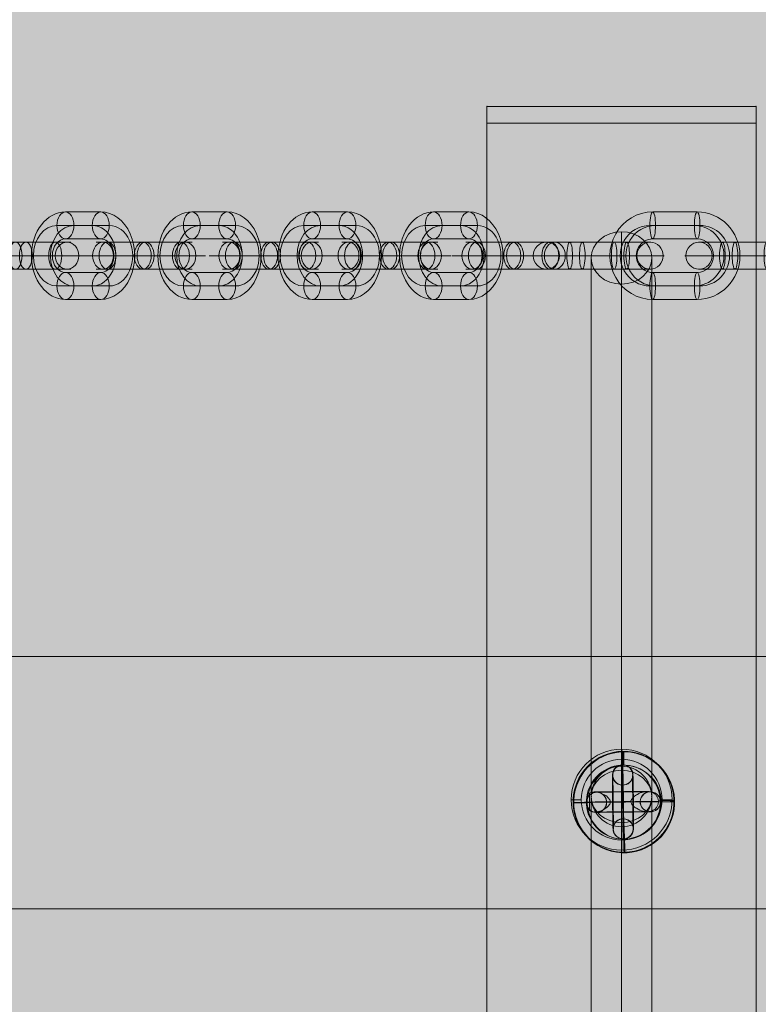
# Model space of a CAD drawing. Units: millimetres. Extents: x -9443 to 10007, y -5660 to 4290.
# Drawn here: x -2817 to -2598, y -1465 to -1173 of the extents above; entities that cross this region are included whole.
import ezdxf

# ---------------------------------------------------------------- set-up
doc = ezdxf.new("R2010")
doc.units = ezdxf.units.MM
doc.header["$MEASUREMENT"] = 0
for name, color, linetype, lineweight in [('Level 8', 18, 'Continuous', 0), ('themes2 - Level 25', 7, 'Continuous', 0), ('themes2 - Level 26', 7, 'Continuous', 0), ('themes2 - Level 29', 7, 'Continuous', 0)]:
    doc.layers.add(name, color=color, linetype=linetype, lineweight=lineweight)

# ---------------------------------------------------------------- blocks, each defined once
blk = doc.blocks.new('From Smart Solid_142')
at = {"layer": 'themes2 - Level 29', "color": 40, "linetype": 'Continuous', "lineweight": 13}
for p, q in [((0, 87.79), (0, -72.21)), ((-9, 80), (-9, -80)), ((9, 80), (9, -80)), ((0, 72.21), (0, -87.79))]:
    blk.add_line(p, q, dxfattribs=at)
at = {"layer": 'themes2 - Level 29', "color": 40, "linetype": 'Continuous', "lineweight": 13, "extrusion": (0, 0, -1)}
for centre in [(0, 80), (0, -80)]:
    blk.add_ellipse(centre, major_axis=(-9, 0), ratio=0.866025, dxfattribs=at)
blk = doc.blocks.new('From Smart Solid_143')
at = {"layer": 'themes2 - Level 29', "color": 40, "linetype": 'Continuous', "lineweight": 13}
for p, q in [((0, 87.79), (0, -72.21)), ((-9, 80), (-9, -80)), ((9, 80), (9, -80)), ((0, 72.21), (0, -87.79))]:
    blk.add_line(p, q, dxfattribs=at)
for centre in [(0, 80), (0, -80)]:
    blk.add_ellipse(centre, major_axis=(-9, 0), ratio=0.866025, dxfattribs=at)
blk = doc.blocks.new('From Smart Solid_145')
at = {"layer": 'themes2 - Level 25', "color": 148, "linetype": 'Continuous', "lineweight": 13}
for p, q in [((-0.34, 14.97), (-0.49, 15.02)), ((15.07, 0.39), (14.92, 0.44)), ((-14.92, -0.44), (-15.07, -0.39)), ((0.49, -15.02), (0.34, -14.97))]:
    blk.add_line(p, q, dxfattribs=at)
for centre, major_axis, ratio in [((-0.07, 0.02), (4.17, 14.41), 0.999987), ((-0.72, 0.01), (0.02, -3), 0.000837)]:
    blk.add_ellipse(centre, major_axis=major_axis, ratio=ratio, dxfattribs=at)
at = {"layer": 'themes2 - Level 25', "color": 148, "linetype": 'Continuous', "lineweight": 13, "extrusion": (0, 0, -1)}
blk.add_ellipse((0.07, -0.02), major_axis=(4.17, 14.41), ratio=0.999987, dxfattribs=at)
at = {"layer": 'themes2 - Level 25', "color": 148, "linetype": 'Continuous', "lineweight": 13}
for major_axis, ratio, start_param, end_param in [((0.41, -14.99), 0.00487, 3.140038, 4.710834), ((14.99, 0.41), 0.001555, 1.424164, 1.575666), ((14.99, 0.41), 0.001555, 0.00487, 0.812891)]:
    blk.add_ellipse((-0.07, 0.02), major_axis=major_axis, ratio=ratio, start_param=start_param, end_param=end_param, dxfattribs=at)
at = {"layer": 'themes2 - Level 25', "color": 148, "linetype": 'Continuous', "lineweight": 13, "extrusion": (0, 0, -1)}
for centre, major_axis, ratio, start_param, end_param in [((-0.75, 3), (8, 0.06), 0.001028, 3.30483, 6.000317), ((-0.73, 0), (11, 0.08), 0.001028, 3.142429, 6.268179), ((-0.07, 0.02), (14.99, 0.41), 0.001555, 4.444821, 4.707519), ((-0.73, 0), (5, 0.04), 0.001028, 3.98896, 5.332269), ((-0.07, 0.02), (0.41, -14.99), 0.00487, 0.001555, 1.572351), ((-0.07, 0.02), (14.99, 0.41), 0.001555, 3.136723, 3.891), ((-0.71, -3), (8, 0.06), 0.001028, 3.302521, 6.002713)]:
    blk.add_ellipse(centre, major_axis=major_axis, ratio=ratio, start_param=start_param, end_param=end_param, dxfattribs=at)
at = {"layer": 'themes2 - Level 25', "color": 148, "linetype": 'Continuous', "lineweight": 13}
for points, knots in [([(-10.21, -2.67), (-9.88, -2.86), (-9.52, -2.97), (-9.16, -3.02), (-8.64, -3.1), (-8.09, -3.05), (-7.56, -2.92), (-7.01, -2.78), (-6.46, -2.55), (-5.94, -2.25), (-5.55, -2.03), (-5.18, -1.77), (-4.84, -1.45), (-4.66, -1.29), (-4.5, -1.11), (-4.36, -0.92), (-4.25, -0.77), (-4.16, -0.61), (-4.11, -0.44), (-4.06, -0.31), (-4.04, -0.18), (-4.04, -0.05), (-4.03, 0.09), (-4.06, 0.22), (-4.1, 0.35), (-4.15, 0.52), (-4.24, 0.68), (-4.33, 0.82), (-4.52, 1.09), (-4.76, 1.32), (-5, 1.53), (-5.51, 1.95), (-6.08, 2.27), (-6.64, 2.51), (-7.25, 2.76), (-7.87, 2.92), (-8.48, 2.94), (-8.92, 2.95), (-9.36, 2.9), (-9.78, 2.75), (-9.94, 2.69), (-10.11, 2.61), (-10.26, 2.52)], [0, 0, 0, 0, 0.080781, 0.080781, 0.080781, 0.195618, 0.195618, 0.195618, 0.312912, 0.312912, 0.312912, 0.398094, 0.398094, 0.398094, 0.441806, 0.441806, 0.441806, 0.473855, 0.473855, 0.473855, 0.497071, 0.497071, 0.497071, 0.520367, 0.520367, 0.520367, 0.551801, 0.551801, 0.551801, 0.611116, 0.611116, 0.611116, 0.73407, 0.73407, 0.73407, 0.865258, 0.865258, 0.865258, 0.961366, 0.961366, 0.961366, 1, 1, 1, 1]), ([(2.12, 0.24), (2.09, 0.11), (2.09, -0.03), (2.11, -0.15), (2.14, -0.28), (2.18, -0.41), (2.23, -0.53), (2.33, -0.73), (2.47, -0.91), (2.62, -1.08), (2.94, -1.42), (3.32, -1.7), (3.71, -1.94), (4.36, -2.34), (5.07, -2.64), (5.78, -2.8), (6.36, -2.94), (6.95, -2.98), (7.51, -2.91), (7.93, -2.85), (8.35, -2.73), (8.73, -2.53), (9.02, -2.37), (9.3, -2.15), (9.54, -1.88), (9.74, -1.66), (9.9, -1.4), (10.03, -1.12), (10.15, -0.83), (10.23, -0.51), (10.26, -0.19), (10.28, 0.09), (10.27, 0.39), (10.21, 0.67), (10.15, 0.94), (10.06, 1.2), (9.93, 1.43), (9.8, 1.68), (9.64, 1.9), (9.45, 2.1), (9.24, 2.31), (8.99, 2.5), (8.73, 2.64), (8.35, 2.85), (7.92, 2.97), (7.49, 3.02), (6.93, 3.09), (6.33, 3.04), (5.75, 2.9), (5.16, 2.76), (4.57, 2.53), (4.01, 2.21), (3.64, 2), (3.27, 1.76), (2.94, 1.46), (2.75, 1.3), (2.58, 1.12), (2.43, 0.92), (2.33, 0.78), (2.23, 0.62), (2.17, 0.45), (2.15, 0.38), (2.13, 0.31), (2.12, 0.24)], [0, 0, 0, 0, 0.016412, 0.016412, 0.016412, 0.032717, 0.032717, 0.032717, 0.061376, 0.061376, 0.061376, 0.121314, 0.121314, 0.121314, 0.223226, 0.223226, 0.223226, 0.306126, 0.306126, 0.306126, 0.367928, 0.367928, 0.367928, 0.416772, 0.416772, 0.416772, 0.457313, 0.457313, 0.457313, 0.498169, 0.498169, 0.498169, 0.534358, 0.534358, 0.534358, 0.569148, 0.569148, 0.569148, 0.606094, 0.606094, 0.606094, 0.648209, 0.648209, 0.648209, 0.711304, 0.711304, 0.711304, 0.794527, 0.794527, 0.794527, 0.879458, 0.879458, 0.879458, 0.936543, 0.936543, 0.936543, 0.968054, 0.968054, 0.968054, 0.991044, 0.991044, 0.991044, 1, 1, 1, 1])]:
    blk.add_open_spline(points, degree=3, knots=knots, dxfattribs=at)
blk.add_open_spline([(-10.21, -2.67), (-10.22, -0.94), (-10.24, 0.79), (-10.26, 2.52)], degree=3, dxfattribs=at)
blk = doc.blocks.new('From Smart Solid_154')
at = {"layer": 'themes2 - Level 29', "color": 40, "linetype": 'Continuous', "lineweight": 13}
blk.add_arc((0, 0), 9, 0, 360, dxfattribs=at)
blk.add_arc((0, 0), 9, 0, 360, dxfattribs=at)
for p in [(0, 9), (-9, 0), (9, 0), (0, -9)]:
    blk.add_point(p, dxfattribs=at)
blk = doc.blocks.new('From Smart Solid_309')
at = {"layer": 'themes2 - Level 26', "color": 253, "linetype": 'Continuous', "lineweight": 13}
for p, q in [((-4.73, 4), (-15.6, 4)), ((4.73, 4), (-8.47, 4)), ((-4.73, 4), (8.47, 4)), ((15.6, 4), (4.73, 4)), ((-3.9, 0), (-19.6, 0)), ((-5.56, 0), (-11.6, 0)), ((3.9, 0), (-9.31, 0)), ((5.56, 0), (-7.64, 0)), ((-5.56, 0), (7.64, 0)), ((-3.9, 0), (9.31, 0)), ((19.6, 0), (3.9, 0)), ((11.6, 0), (5.56, 0)), ((-4.73, -4), (-15.6, -4)), ((4.73, -4), (-8.47, -4)), ((-4.73, -4), (8.47, -4)), ((15.6, -4), (4.73, -4))]:
    blk.add_line(p, q, dxfattribs=at)
at = {"layer": 'themes2 - Level 26', "color": 253, "linetype": 'Continuous', "lineweight": 13, "extrusion": (0, 0, -1)}
for centre, ratio in [((-15.41, 0), 0.978148), ((-8.47, 0), 0.207912), ((-8.47, 0), 0.207912), ((4.73, 0), 0.207912)]:
    blk.add_ellipse(centre, major_axis=(0, -4), ratio=ratio, dxfattribs=at)
at = {"layer": 'themes2 - Level 26', "color": 253, "linetype": 'Continuous', "lineweight": 13}
for centre, major_axis, ratio in [((-4.73, 0), (0, -4), 0.207912), ((8.47, 0), (0, -4), 0.207912), ((8.47, 0), (0, -4), 0.207912), ((15.41, 0), (0, 4), 0.978148)]:
    blk.add_ellipse(centre, major_axis=major_axis, ratio=ratio, dxfattribs=at)
blk = doc.blocks.new('From Smart Solid_310')
at = {"layer": 'themes2 - Level 26', "color": 253, "linetype": 'Continuous', "lineweight": 13}
for p, q in [((6.6, 13), (-6.6, 13)), ((5.77, 9), (-7.43, 9)), ((7.43, 9), (-5.77, 9)), ((6.6, 5), (-6.6, 5)), ((-11.41, 0), (-19.41, 0)), ((19.41, 0), (11.41, 0)), ((-6.6, -5), (6.6, -5)), ((-7.43, -9), (5.77, -9)), ((-5.77, -9), (7.43, -9)), ((-6.6, -13), (6.6, -13))]:
    blk.add_line(p, q, dxfattribs=at)
for centre, major_axis, start_param, end_param in [((-6.6, 0), (0, 13), 0, 3.141593), ((6.6, 0), (0, 13), 3.141593, 6.283185), ((-7.43, 0), (0, 9), 0, 3.141593), ((-5.77, 0), (0, 9), 0, 3.141593), ((5.77, 0), (0, 9), 3.141593, 6.283185), ((7.43, 0), (0, 9), 3.141593, 6.283185), ((-6.6, 0), (0, 5), 0, 3.141593), ((6.6, 0), (0, 5), 3.141593, 6.283185)]:
    blk.add_ellipse(centre, major_axis=major_axis, ratio=0.978148, start_param=start_param, end_param=end_param, dxfattribs=at)
at = {"layer": 'themes2 - Level 26', "color": 253, "linetype": 'Continuous', "lineweight": 13, "extrusion": (0, 0, -1)}
for centre, major_axis in [((-6.6, 9), (0, 4)), ((-6.6, 9), (0, -4)), ((6.6, 9), (0, 4))]:
    blk.add_ellipse(centre, major_axis=major_axis, ratio=0.207912, dxfattribs=at)
at = {"layer": 'themes2 - Level 26', "color": 253, "linetype": 'Continuous', "lineweight": 13}
for centre, major_axis in [((-6.6, -9), (0, -4)), ((6.6, -9), (0, -4)), ((6.6, -9), (0, 4))]:
    blk.add_ellipse(centre, major_axis=major_axis, ratio=0.207912, dxfattribs=at)
blk = doc.blocks.new('From Smart Solid_311')
at = {"layer": 'themes2 - Level 26', "color": 253, "linetype": 'Continuous', "lineweight": 13}
for p, q in [((-4.73, 4), (-15.6, 4)), ((4.73, 4), (-8.47, 4)), ((-4.73, 4), (8.47, 4)), ((15.6, 4), (4.73, 4)), ((-3.9, 0), (-19.6, 0)), ((-5.56, 0), (-11.6, 0)), ((3.9, 0), (-9.31, 0)), ((5.56, 0), (-7.64, 0)), ((-5.56, 0), (7.64, 0)), ((-3.9, 0), (9.31, 0)), ((19.6, 0), (3.9, 0)), ((11.6, 0), (5.56, 0)), ((-4.73, -4), (-15.6, -4)), ((4.73, -4), (-8.47, -4)), ((-4.73, -4), (8.47, -4)), ((15.6, -4), (4.73, -4))]:
    blk.add_line(p, q, dxfattribs=at)
at = {"layer": 'themes2 - Level 26', "color": 253, "linetype": 'Continuous', "lineweight": 13, "extrusion": (0, 0, -1)}
for centre, ratio in [((-15.41, 0), 0.978148), ((-8.47, 0), 0.207912), ((-8.47, 0), 0.207912), ((4.73, 0), 0.207912)]:
    blk.add_ellipse(centre, major_axis=(0, -4), ratio=ratio, dxfattribs=at)
at = {"layer": 'themes2 - Level 26', "color": 253, "linetype": 'Continuous', "lineweight": 13}
for centre, major_axis, ratio in [((-4.73, 0), (0, -4), 0.207912), ((8.47, 0), (0, -4), 0.207912), ((8.47, 0), (0, -4), 0.207912), ((15.41, 0), (0, 4), 0.978148)]:
    blk.add_ellipse(centre, major_axis=major_axis, ratio=ratio, dxfattribs=at)
blk = doc.blocks.new('From Smart Solid_326')
at = {"layer": 'themes2 - Level 26', "color": 253, "linetype": 'Continuous', "lineweight": 13}
for p, q in [((-14.25, 4), (0.42, 4)), ((-0.42, 4), (-10.91, 4)), ((-0.42, 4), (14.25, 4)), ((0.42, 4), (10.91, 4)), ((-18.25, 0), (2.94, 0)), ((-2.94, 0), (-13.43, 0)), ((-10.25, 0), (-2.1, 0)), ((2.1, 0), (-8.39, 0)), ((-2.94, 0), (18.25, 0)), ((-2.1, 0), (8.39, 0)), ((2.1, 0), (10.25, 0)), ((2.94, 0), (13.43, 0)), ((-14.25, -4), (0.42, -4)), ((-0.42, -4), (-10.91, -4)), ((-0.42, -4), (14.25, -4)), ((0.42, -4), (10.91, -4))]:
    blk.add_line(p, q, dxfattribs=at)
at = {"layer": 'themes2 - Level 26', "color": 253, "linetype": 'Continuous', "lineweight": 13, "extrusion": (0, 0, -1)}
for centre, major_axis, ratio in [((-12.24, 0), (0, 4), 0.777146), ((-10.91, 0), (0, -4), 0.62932), ((-10.91, 0), (0, -4), 0.62932), ((-0.42, 0), (0, -4), 0.62932)]:
    blk.add_ellipse(centre, major_axis=major_axis, ratio=ratio, dxfattribs=at)
at = {"layer": 'themes2 - Level 26', "color": 253, "linetype": 'Continuous', "lineweight": 13}
for centre, ratio in [((0.42, 0), 0.62932), ((10.91, 0), 0.62932), ((10.91, 0), 0.62932), ((12.24, 0), 0.777146)]:
    blk.add_ellipse(centre, major_axis=(0, -4), ratio=ratio, dxfattribs=at)
blk = doc.blocks.new('From Smart Solid_327')
at = {"layer": 'themes2 - Level 26', "color": 253, "linetype": 'Continuous', "lineweight": 13}
for p, q in [((-5.25, 13), (5.25, 13)), ((-7.76, 9), (2.73, 9)), ((-2.73, 9), (7.76, 9)), ((-5.25, 5), (5.25, 5)), ((-16.24, 0), (-8.24, 0)), ((8.24, 0), (16.24, 0)), ((5.25, -5), (-5.25, -5)), ((2.73, -9), (-7.76, -9)), ((7.76, -9), (-2.73, -9)), ((5.25, -13), (-5.25, -13))]:
    blk.add_line(p, q, dxfattribs=at)
at = {"layer": 'themes2 - Level 26', "color": 253, "linetype": 'Continuous', "lineweight": 13, "extrusion": (0, 0, -1)}
for centre, major_axis, start_param, end_param in [((-5.25, 0), (0, 13), 3.141593, 6.283185), ((5.25, 0), (0, 13), 0, 3.141593), ((-7.76, 0), (0, 9), 3.141593, 6.283185), ((-2.73, 0), (0, 9), 3.141593, 6.283185), ((2.73, 0), (0, 9), 0, 3.141593), ((7.76, 0), (0, 9), 0, 3.141593), ((-5.25, 0), (0, 5), 3.141593, 6.283185), ((5.25, 0), (0, 5), 0, 3.141593)]:
    blk.add_ellipse(centre, major_axis=major_axis, ratio=0.777146, start_param=start_param, end_param=end_param, dxfattribs=at)
at = {"layer": 'themes2 - Level 26', "color": 253, "linetype": 'Continuous', "lineweight": 13}
for centre, major_axis in [((-5.25, 9), (0, 4)), ((5.25, 9), (0, 4)), ((5.25, 9), (0, -4))]:
    blk.add_ellipse(centre, major_axis=major_axis, ratio=0.62932, dxfattribs=at)
at = {"layer": 'themes2 - Level 26', "color": 253, "linetype": 'Continuous', "lineweight": 13, "extrusion": (0, 0, -1)}
for centre, major_axis in [((-5.25, -9), (0, -4)), ((-5.25, -9), (0, 4)), ((5.25, -9), (0, -4))]:
    blk.add_ellipse(centre, major_axis=major_axis, ratio=0.62932, dxfattribs=at)
blk = doc.blocks.new('From Smart Solid_328')
at = {"layer": 'themes2 - Level 26', "color": 253, "linetype": 'Continuous', "lineweight": 13}
for p, q in [((-14.25, 4), (0.42, 4)), ((-0.42, 4), (-10.91, 4)), ((-0.42, 4), (14.25, 4)), ((0.42, 4), (10.91, 4)), ((-18.25, 0), (2.94, 0)), ((-2.94, 0), (-13.43, 0)), ((-10.25, 0), (-2.1, 0)), ((2.1, 0), (-8.39, 0)), ((-2.94, 0), (18.25, 0)), ((-2.1, 0), (8.39, 0)), ((2.1, 0), (10.25, 0)), ((2.94, 0), (13.43, 0)), ((-14.25, -4), (0.42, -4)), ((-0.42, -4), (-10.91, -4)), ((-0.42, -4), (14.25, -4)), ((0.42, -4), (10.91, -4))]:
    blk.add_line(p, q, dxfattribs=at)
at = {"layer": 'themes2 - Level 26', "color": 253, "linetype": 'Continuous', "lineweight": 13, "extrusion": (0, 0, -1)}
for centre, major_axis, ratio in [((-12.24, 0), (0, 4), 0.777146), ((-10.91, 0), (0, -4), 0.62932), ((-10.91, 0), (0, -4), 0.62932), ((-0.42, 0), (0, -4), 0.62932)]:
    blk.add_ellipse(centre, major_axis=major_axis, ratio=ratio, dxfattribs=at)
at = {"layer": 'themes2 - Level 26', "color": 253, "linetype": 'Continuous', "lineweight": 13}
for centre, ratio in [((0.42, 0), 0.62932), ((10.91, 0), 0.62932), ((10.91, 0), 0.62932), ((12.24, 0), 0.777146)]:
    blk.add_ellipse(centre, major_axis=(0, -4), ratio=ratio, dxfattribs=at)
blk = doc.blocks.new('From Smart Solid_329')
at = {"layer": 'themes2 - Level 26', "color": 253, "linetype": 'Continuous', "lineweight": 13}
for p, q in [((-5.25, 13), (5.25, 13)), ((-7.76, 9), (2.73, 9)), ((-2.73, 9), (7.76, 9)), ((-5.25, 5), (5.25, 5)), ((-16.24, 0), (-8.24, 0)), ((8.24, 0), (16.24, 0)), ((5.25, -5), (-5.25, -5)), ((2.73, -9), (-7.76, -9)), ((7.76, -9), (-2.73, -9)), ((5.25, -13), (-5.25, -13))]:
    blk.add_line(p, q, dxfattribs=at)
at = {"layer": 'themes2 - Level 26', "color": 253, "linetype": 'Continuous', "lineweight": 13, "extrusion": (0, 0, -1)}
for centre, major_axis, start_param, end_param in [((-5.25, 0), (0, 13), 3.141593, 6.283185), ((5.25, 0), (0, 13), 0, 3.141593), ((-7.76, 0), (0, 9), 3.141593, 6.283185), ((-2.73, 0), (0, 9), 3.141593, 6.283185), ((2.73, 0), (0, 9), 0, 3.141593), ((7.76, 0), (0, 9), 0, 3.141593), ((-5.25, 0), (0, 5), 3.141593, 6.283185), ((5.25, 0), (0, 5), 0, 3.141593)]:
    blk.add_ellipse(centre, major_axis=major_axis, ratio=0.777146, start_param=start_param, end_param=end_param, dxfattribs=at)
at = {"layer": 'themes2 - Level 26', "color": 253, "linetype": 'Continuous', "lineweight": 13}
for centre, major_axis in [((-5.25, 9), (0, 4)), ((5.25, 9), (0, 4)), ((5.25, 9), (0, -4))]:
    blk.add_ellipse(centre, major_axis=major_axis, ratio=0.62932, dxfattribs=at)
at = {"layer": 'themes2 - Level 26', "color": 253, "linetype": 'Continuous', "lineweight": 13, "extrusion": (0, 0, -1)}
for centre, major_axis in [((-5.25, -9), (0, -4)), ((-5.25, -9), (0, 4)), ((5.25, -9), (0, -4))]:
    blk.add_ellipse(centre, major_axis=major_axis, ratio=0.62932, dxfattribs=at)
blk = doc.blocks.new('From Smart Solid_330')
at = {"layer": 'themes2 - Level 26', "color": 253, "linetype": 'Continuous', "lineweight": 13}
for p, q in [((-14.25, 4), (0.42, 4)), ((-0.42, 4), (-10.91, 4)), ((-0.42, 4), (14.25, 4)), ((0.42, 4), (10.91, 4)), ((-18.25, 0), (2.94, 0)), ((-2.94, 0), (-13.43, 0)), ((-10.25, 0), (-2.1, 0)), ((2.1, 0), (-8.39, 0)), ((-2.94, 0), (18.25, 0)), ((-2.1, 0), (8.39, 0)), ((2.1, 0), (10.25, 0)), ((2.94, 0), (13.43, 0)), ((-14.25, -4), (0.42, -4)), ((-0.42, -4), (-10.91, -4)), ((-0.42, -4), (14.25, -4)), ((0.42, -4), (10.91, -4))]:
    blk.add_line(p, q, dxfattribs=at)
at = {"layer": 'themes2 - Level 26', "color": 253, "linetype": 'Continuous', "lineweight": 13, "extrusion": (0, 0, -1)}
for centre, major_axis, ratio in [((-12.24, 0), (0, 4), 0.777146), ((-10.91, 0), (0, -4), 0.62932), ((-10.91, 0), (0, -4), 0.62932), ((-0.42, 0), (0, -4), 0.62932)]:
    blk.add_ellipse(centre, major_axis=major_axis, ratio=ratio, dxfattribs=at)
at = {"layer": 'themes2 - Level 26', "color": 253, "linetype": 'Continuous', "lineweight": 13}
for centre, ratio in [((0.42, 0), 0.62932), ((10.91, 0), 0.62932), ((10.91, 0), 0.62932), ((12.24, 0), 0.777146)]:
    blk.add_ellipse(centre, major_axis=(0, -4), ratio=ratio, dxfattribs=at)
blk = doc.blocks.new('From Smart Solid_331')
at = {"layer": 'themes2 - Level 26', "color": 253, "linetype": 'Continuous', "lineweight": 13}
for p, q in [((-5.25, 13), (5.25, 13)), ((-7.76, 9), (2.73, 9)), ((-2.73, 9), (7.76, 9)), ((-5.25, 5), (5.25, 5)), ((-16.24, 0), (-8.24, 0)), ((8.24, 0), (16.24, 0)), ((5.25, -5), (-5.25, -5)), ((2.73, -9), (-7.76, -9)), ((7.76, -9), (-2.73, -9)), ((5.25, -13), (-5.25, -13))]:
    blk.add_line(p, q, dxfattribs=at)
at = {"layer": 'themes2 - Level 26', "color": 253, "linetype": 'Continuous', "lineweight": 13, "extrusion": (0, 0, -1)}
for centre, major_axis, start_param, end_param in [((-5.25, 0), (0, 13), 3.141593, 6.283185), ((5.25, 0), (0, 13), 0, 3.141593), ((-7.76, 0), (0, 9), 3.141593, 6.283185), ((-2.73, 0), (0, 9), 3.141593, 6.283185), ((2.73, 0), (0, 9), 0, 3.141593), ((7.76, 0), (0, 9), 0, 3.141593), ((-5.25, 0), (0, 5), 3.141593, 6.283185), ((5.25, 0), (0, 5), 0, 3.141593)]:
    blk.add_ellipse(centre, major_axis=major_axis, ratio=0.777146, start_param=start_param, end_param=end_param, dxfattribs=at)
at = {"layer": 'themes2 - Level 26', "color": 253, "linetype": 'Continuous', "lineweight": 13}
for centre, major_axis in [((-5.25, 9), (0, 4)), ((5.25, 9), (0, 4)), ((5.25, 9), (0, -4))]:
    blk.add_ellipse(centre, major_axis=major_axis, ratio=0.62932, dxfattribs=at)
at = {"layer": 'themes2 - Level 26', "color": 253, "linetype": 'Continuous', "lineweight": 13, "extrusion": (0, 0, -1)}
for centre, major_axis in [((-5.25, -9), (0, -4)), ((-5.25, -9), (0, 4)), ((5.25, -9), (0, -4))]:
    blk.add_ellipse(centre, major_axis=major_axis, ratio=0.62932, dxfattribs=at)
blk = doc.blocks.new('From Smart Solid_332')
at = {"layer": 'themes2 - Level 26', "color": 253, "linetype": 'Continuous', "lineweight": 13}
for p, q in [((-14.9, 4), (-1.54, 4)), ((1.54, 4), (-10.27, 4)), ((-1.54, 4), (10.27, 4)), ((1.54, 4), (14.9, 4)), ((-18.9, 0), (0.4, 0)), ((-0.4, 0), (-12.21, 0)), ((-10.9, 0), (-3.48, 0)), ((3.48, 0), (-8.33, 0)), ((-3.48, 0), (8.33, 0)), ((-0.4, 0), (18.9, 0)), ((0.4, 0), (12.21, 0)), ((3.48, 0), (10.9, 0)), ((-14.9, -4), (-1.54, -4)), ((1.54, -4), (-10.27, -4)), ((-1.54, -4), (10.27, -4)), ((1.54, -4), (14.9, -4))]:
    blk.add_line(p, q, dxfattribs=at)
at = {"layer": 'themes2 - Level 26', "color": 253, "linetype": 'Continuous', "lineweight": 13, "extrusion": (0, 0, -1)}
for centre, major_axis, ratio in [((-13.78, 0), (0, 4), 0.87462), ((-10.27, 0), (0, -4), 0.48481), ((-10.27, 0), (0, -4), 0.48481), ((1.54, 0), (0, -4), 0.48481)]:
    blk.add_ellipse(centre, major_axis=major_axis, ratio=ratio, dxfattribs=at)
at = {"layer": 'themes2 - Level 26', "color": 253, "linetype": 'Continuous', "lineweight": 13}
for centre, ratio in [((-1.54, 0), 0.48481), ((10.27, 0), 0.48481), ((10.27, 0), 0.48481), ((13.78, 0), 0.87462)]:
    blk.add_ellipse(centre, major_axis=(0, -4), ratio=ratio, dxfattribs=at)
blk = doc.blocks.new('From Smart Solid_341')
at = {"layer": 'themes2 - Level 26', "color": 253, "linetype": 'Continuous', "lineweight": 13}
for p, q in [((-14.25, 4), (0.42, 4)), ((-0.42, 4), (-10.91, 4)), ((-0.42, 4), (14.25, 4)), ((0.42, 4), (10.91, 4)), ((-18.25, 0), (2.94, 0)), ((-2.94, 0), (-13.43, 0)), ((-10.25, 0), (-2.1, 0)), ((2.1, 0), (-8.39, 0)), ((-2.94, 0), (18.25, 0)), ((-2.1, 0), (8.39, 0)), ((2.1, 0), (10.25, 0)), ((2.94, 0), (13.43, 0)), ((-14.25, -4), (0.42, -4)), ((-0.42, -4), (-10.91, -4)), ((-0.42, -4), (14.25, -4)), ((0.42, -4), (10.91, -4))]:
    blk.add_line(p, q, dxfattribs=at)
at = {"layer": 'themes2 - Level 26', "color": 253, "linetype": 'Continuous', "lineweight": 13, "extrusion": (0, 0, -1)}
for centre, major_axis, ratio in [((-12.24, 0), (0, 4), 0.777146), ((-10.91, 0), (0, -4), 0.62932), ((-10.91, 0), (0, -4), 0.62932), ((-0.42, 0), (0, -4), 0.62932)]:
    blk.add_ellipse(centre, major_axis=major_axis, ratio=ratio, dxfattribs=at)
at = {"layer": 'themes2 - Level 26', "color": 253, "linetype": 'Continuous', "lineweight": 13}
for centre, ratio in [((0.42, 0), 0.62932), ((10.91, 0), 0.62932), ((10.91, 0), 0.62932), ((12.24, 0), 0.777146)]:
    blk.add_ellipse(centre, major_axis=(0, -4), ratio=ratio, dxfattribs=at)
blk = doc.blocks.new('From Smart Solid_342')
at = {"layer": 'themes2 - Level 26', "color": 253, "linetype": 'Continuous', "lineweight": 13}
for p, q in [((-5.25, 13), (5.25, 13)), ((-7.76, 9), (2.73, 9)), ((-2.73, 9), (7.76, 9)), ((-5.25, 5), (5.25, 5)), ((-16.24, 0), (-8.24, 0)), ((8.24, 0), (16.24, 0)), ((5.25, -5), (-5.25, -5)), ((2.73, -9), (-7.76, -9)), ((7.76, -9), (-2.73, -9)), ((5.25, -13), (-5.25, -13))]:
    blk.add_line(p, q, dxfattribs=at)
at = {"layer": 'themes2 - Level 26', "color": 253, "linetype": 'Continuous', "lineweight": 13, "extrusion": (0, 0, -1)}
for centre, major_axis, start_param, end_param in [((-5.25, 0), (0, 13), 3.141593, 6.283185), ((5.25, 0), (0, 13), 0, 3.141593), ((-7.76, 0), (0, 9), 3.141593, 6.283185), ((-2.73, 0), (0, 9), 3.141593, 6.283185), ((2.73, 0), (0, 9), 0, 3.141593), ((7.76, 0), (0, 9), 0, 3.141593), ((-5.25, 0), (0, 5), 3.141593, 6.283185), ((5.25, 0), (0, 5), 0, 3.141593)]:
    blk.add_ellipse(centre, major_axis=major_axis, ratio=0.777146, start_param=start_param, end_param=end_param, dxfattribs=at)
at = {"layer": 'themes2 - Level 26', "color": 253, "linetype": 'Continuous', "lineweight": 13}
for centre, major_axis in [((-5.25, 9), (0, 4)), ((5.25, 9), (0, 4)), ((5.25, 9), (0, -4))]:
    blk.add_ellipse(centre, major_axis=major_axis, ratio=0.62932, dxfattribs=at)
at = {"layer": 'themes2 - Level 26', "color": 253, "linetype": 'Continuous', "lineweight": 13, "extrusion": (0, 0, -1)}
for centre, major_axis in [((-5.25, -9), (0, -4)), ((-5.25, -9), (0, 4)), ((5.25, -9), (0, -4))]:
    blk.add_ellipse(centre, major_axis=major_axis, ratio=0.62932, dxfattribs=at)
blk = doc.blocks.new('From Smart Solid_441')
at = {"layer": 'themes2 - Level 26', "color": 253, "lineweight": 13}
for p, q in [((7.95, 3.08), (7.99, 3.07)), ((-8.01, 2.91), (-8.05, 2.92)), ((4.98, 0.05), (5.02, 0.04)), ((10.98, 0.11), (11.02, 0.1)), ((-10.98, -0.11), (-11.02, -0.11)), ((-4.98, -0.06), (-5.02, -0.05)), ((8.01, -2.92), (8.05, -2.93)), ((-7.95, -3.08), (-7.99, -3.08))]:
    blk.add_line(p, q, dxfattribs=at)
for centre in [(-8.02, -0.08), (-7.98, -0.08)]:
    blk.add_ellipse(centre, major_axis=(-0.73, -2.91), ratio=0.999967, dxfattribs=at)
at = {"layer": 'themes2 - Level 26', "color": 253, "lineweight": 13, "extrusion": (0, 0, -1)}
for centre, major_axis, ratio in [((-8.02, -0.08), (-0.73, -2.91), 0.999967), ((-0.08, 0.02), (0.03, -3), 0.007837), ((7.98, 0.08), (-0.73, -2.91), 0.999967), ((8.02, 0.07), (-0.73, -2.91), 0.999967)]:
    blk.add_ellipse(centre, major_axis=major_axis, ratio=ratio, dxfattribs=at)
for centre, major_axis in [((-0.05, 3), (-8, -0.08)), ((-0.02, 0), (-11, -0.11)), ((-0.02, 0), (-5, -0.05)), ((0.01, -3), (-8, -0.08))]:
    blk.add_ellipse(centre, major_axis=major_axis, ratio=0.00205, start_param=6.275348, end_param=9.416941, dxfattribs=at)
blk = doc.blocks.new('From Smart Solid_442')
at = {"layer": 'themes2 - Level 26', "color": 253, "lineweight": 13}
for p, q in [((-0.14, 11.01), (-0.07, 10.99)), ((-3.11, 7.98), (-3.04, 7.96)), ((2.89, 8.04), (2.96, 8.02)), ((-0.08, 5.01), (-0.01, 4.99)), ((0.09, -5.01), (0.01, -4.99)), ((-2.88, -8.04), (-2.96, -8.02)), ((3.11, -7.98), (3.04, -7.96)), ((0.14, -11.01), (0.07, -10.99))]:
    blk.add_line(p, q, dxfattribs=at)
at = {"layer": 'themes2 - Level 26', "color": 253, "lineweight": 13, "extrusion": (0, 0, -1)}
for centre, major_axis, ratio in [((-0.11, 8.01), (-0.73, -2.91), 0.999967), ((-0.04, 7.99), (-0.73, -2.91), 0.999967), ((-0.04, 7.99), (-0.73, -2.91), 0.999967), ((-0.1, 0.02), (-3, -0.03), 0.002042)]:
    blk.add_ellipse(centre, major_axis=major_axis, ratio=ratio, dxfattribs=at)
for centre, major_axis, start_param, end_param in [((-0.04, 0.01), (-0.11, 11), 3.143634, 6.285227), ((0.04, -0.01), (-0.11, 11), 0.002042, 3.143634), ((-3.03, -0.02), (-0.08, 8), 3.143634, 6.285227), ((-2.96, -0.04), (-0.08, 8), 0.002042, 3.143634), ((2.96, 0.04), (-0.08, 8), 3.143634, 6.285227), ((3.04, 0.02), (-0.08, 8), 0.002042, 3.143634), ((-0.04, 0.01), (-0.05, 5), 3.143634, 6.285227), ((0.04, -0.01), (-0.05, 5), 0.002042, 3.143634)]:
    blk.add_ellipse(centre, major_axis=major_axis, ratio=0.007837, start_param=start_param, end_param=end_param, dxfattribs=at)
at = {"layer": 'themes2 - Level 26', "color": 253, "lineweight": 13}
for centre, major_axis, ratio in [((0.1, -0.02), (-3, -0.03), 0.002042), ((0.04, -7.99), (0.73, 2.91), 0.999967), ((0.04, -7.99), (0.73, 2.91), 0.999967), ((0.11, -8.01), (0.73, 2.91), 0.999967)]:
    blk.add_ellipse(centre, major_axis=major_axis, ratio=ratio, dxfattribs=at)
blk = doc.blocks.new('From Smart Solid_554')
at = {"layer": 'themes2 - Level 26', "color": 7, "linetype": 'Continuous', "lineweight": 13}
for p, q in [((-40, 2.5), (40, 2.5)), ((-40, -2.5), (-40, 2.5)), ((-40, 2.5), (-40, -2.5)), ((40, 2.5), (-40, 2.5)), ((40, 2.5), (40, -2.5)), ((40, -2.5), (40, 2.5)), ((40, -2.5), (-40, -2.5)), ((-40, -2.5), (40, -2.5))]:
    blk.add_line(p, q, dxfattribs=at)
for p in [(-40, 2.5), (40, 2.5), (-40, -2.5), (40, -2.5)]:
    blk.add_point(p, dxfattribs=at)
blk = doc.blocks.new('From Smart Solid_571')
at = {"layer": 'themes2 - Level 25', "color": 148, "linetype": 'Continuous', "lineweight": 13}
for p, q in [((-902.5, 37.5), (902.5, 37.5)), ((902.5, 37.5), (-902.5, 37.5)), ((902.5, -37.5), (-902.5, -37.5)), ((-902.5, -37.5), (902.5, -37.5))]:
    blk.add_line(p, q, dxfattribs=at)
blk = doc.blocks.new('From Smart Solid_625')
at = {"layer": 'themes2 - Level 26', "color": 253, "linetype": 'Continuous', "lineweight": 13}
for p, q in [((-40, -200), (-40, 200)), ((-40, 200), (40, 200)), ((40, 200), (-40, 200)), ((-40, 200), (-40, -200)), ((40, 200), (40, -200)), ((40, -200), (40, 200))]:
    blk.add_line(p, q, dxfattribs=at)
for p in [(-40, 200), (40, 200)]:
    blk.add_point(p, dxfattribs=at)
blk = doc.blocks.new('From Smart Solid_627')
at = {"layer": 'themes2 - Level 26', "color": 253, "lineweight": 13}
for p, q in [((-0.06, 14.98), (-0.24, 15.02)), ((15.09, 0.13), (14.91, 0.17)), ((-14.91, -0.17), (-15.09, -0.13)), ((0.24, -15.02), (0.06, -14.98))]:
    blk.add_line(p, q, dxfattribs=at)
at = {"layer": 'themes2 - Level 26', "color": 253, "lineweight": 13, "extrusion": (0, 0, -1)}
for centre, major_axis in [((-0.09, 0.02), (-3.64, -14.55)), ((0.12, -0.03), (2.67, 10.67))]:
    blk.add_ellipse(centre, major_axis=major_axis, ratio=0.999967, dxfattribs=at)
at = {"layer": 'themes2 - Level 26', "color": 253, "lineweight": 13}
for centre, major_axis in [((0.09, -0.02), (-3.64, -14.55)), ((-0.12, 0.03), (2.67, 10.67))]:
    blk.add_ellipse(centre, major_axis=major_axis, ratio=0.999967, dxfattribs=at)
for centre, major_axis, ratio, start_param, end_param in [((-0.2, 11.02), (-0.04, 4), 0.007837, 6.281143, 7.851939), ((10.91, 0.13), (-4, -0.04), 0.002042, 3.14943, 4.720226), ((-10.91, -0.13), (-4, -0.04), 0.002042, 0.007837, 1.578633), ((0.2, -11.02), (-0.04, 4), 0.007837, 3.13955, 4.710347)]:
    blk.add_ellipse(centre, major_axis=major_axis, ratio=ratio, start_param=start_param, end_param=end_param, dxfattribs=at)
at = {"layer": 'themes2 - Level 26', "color": 253, "lineweight": 13, "extrusion": (0, 0, -1)}
for centre, major_axis, ratio, start_param, end_param in [((-0.02, 10.98), (0.04, -4), 0.007837, 3.143635, 4.714431), ((11.09, 0.09), (-4, -0.04), 0.002042, 3.133756, 4.704552), ((-11.09, -0.09), (-4, -0.04), 0.002042, 6.275348, 7.846145), ((0.02, -10.98), (0.04, -4), 0.007837, 0.002042, 1.572839)]:
    blk.add_ellipse(centre, major_axis=major_axis, ratio=ratio, start_param=start_param, end_param=end_param, dxfattribs=at)
blk = doc.blocks.new('From Smart Solid_633')
at = {"layer": 'themes2 - Level 26', "color": 253, "linetype": 'Continuous', "lineweight": 13}
for p, q in [((0, 12), (0, 15)), ((0, 12), (0, 15)), ((-12, 0), (-15, 0)), ((-12, 0), (-15, 0)), ((12, 0), (15, 0)), ((12, 0), (15, 0)), ((0, -12), (0, -15)), ((0, -12), (0, -15))]:
    blk.add_line(p, q, dxfattribs=at)
for radius in [15, 12]:
    blk.add_arc((0, 0), radius, 0, 360, dxfattribs=at)
at = {"layer": 'themes2 - Level 26', "color": 253, "linetype": 'Continuous', "lineweight": 13, "extrusion": (0, 0, -1)}
for radius in [15, 12]:
    blk.add_arc((0, 0), radius, 0, 360, dxfattribs=at)
at = {"layer": 'themes2 - Level 26', "color": 253, "linetype": 'Continuous', "lineweight": 13}
for p in [(0, 15), (-15, 0), (15, 0), (0, -15)]:
    blk.add_point(p, dxfattribs=at)
blk = doc.blocks.new('themes2')
at = {"layer": 'themes2 - Level 25', "color": 148, "linetype": 'Continuous', "lineweight": 13}
for name, p in [('From Smart Solid_571', (-2457.23, -1399.4)), ('From Smart Solid_145', (-2637.62, -1405.06))]:
    blk.add_blockref(name, p, dxfattribs=at)
at = {"layer": 'themes2 - Level 26', "color": 7, "linetype": 'Continuous', "lineweight": 13}
blk.add_blockref('From Smart Solid_554', (-2638.31, -1200.98), dxfattribs=at)
at = {"layer": 'themes2 - Level 26', "color": 253, "linetype": 'Continuous', "lineweight": 13}
for name, p in [('From Smart Solid_625', (-2638.31, -1403.48)), ('From Smart Solid_331', (-2798.31, -1242.82)), ('From Smart Solid_342', (-2760.75, -1242.82)), ('From Smart Solid_329', (-2725, -1242.82)), ('From Smart Solid_327', (-2688.9, -1242.82)), ('From Smart Solid_310', (-2622.44, -1242.82)), ('From Smart Solid_332', (-2816.86, -1242.82)), ('From Smart Solid_330', (-2780.16, -1242.82)), ('From Smart Solid_341', (-2742.61, -1242.82)), ('From Smart Solid_328', (-2707.2, -1242.82)), ('From Smart Solid_326', (-2670.38, -1242.82)), ('From Smart Solid_309', (-2645.24, -1242.82)), ('From Smart Solid_311', (-2599.87, -1242.82)), ('From Smart Solid_633', (-2638.27, -1404.44))]:
    blk.add_blockref(name, p, dxfattribs=at)
at = {"layer": 'themes2 - Level 26', "color": 253, "lineweight": 13}
for name, p in [('From Smart Solid_627', (-2637.62, -1405.18)), ('From Smart Solid_442', (-2637.88, -1405.09)), ('From Smart Solid_441', (-2637.75, -1405.14))]:
    blk.add_blockref(name, p, dxfattribs=at)
at = {"layer": 'themes2 - Level 29', "color": 40, "linetype": 'Continuous', "lineweight": 13}
for name, p in [('From Smart Solid_142', (-2638.31, -1323.48)), ('From Smart Solid_154', (-2638.31, -1403.48)), ('From Smart Solid_143', (-2638.31, -1483.48))]:
    blk.add_blockref(name, p, dxfattribs=at)

msp = doc.modelspace()

# ---------------------------------------------------------------- linework, layer by layer
at = {"layer": 'Level 8', "color": 98, "linetype": 'Continuous', "lineweight": 0, "extrusion": (0, 0, -1)}
msp.add_solid([(-9556.62, 4289.67), (9443.38, 4289.67), (-9556.62, -5210.33), (9443.38, -5210.33)], dxfattribs=at)

# ---------------------------------------------------------------- block references
at = {"layer": 'Level 8', "color": 7, "linetype": 'Continuous', "lineweight": 0}
msp.add_blockref('themes2', (0, 0), dxfattribs=at)

doc.saveas('drawing.dxf')
